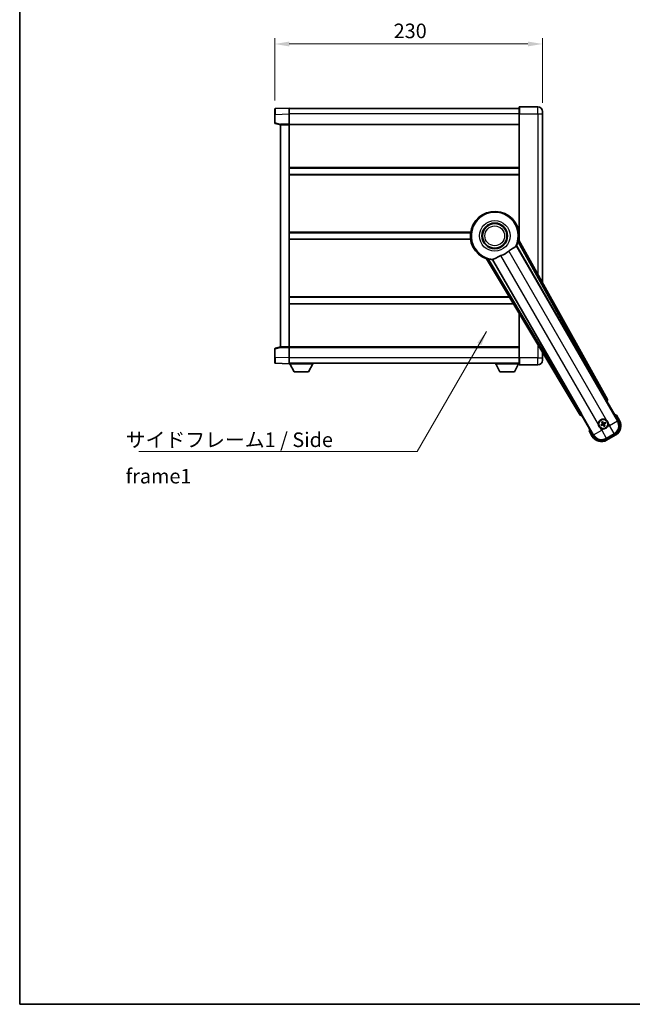
# Model space of a CAD drawing. Units: millimetres. Extents: x -1 to 10430, y 0 to 1686.
# Drawn here: x 2355 to 2881, y 0 to 845 of the extents above; entities that cross this region are included whole.
import ezdxf

# ---------------------------------------------------------------- set-up
doc = ezdxf.new("R2010")
doc.units = ezdxf.units.MM
for name, color, linetype, lineweight in [('Border (ISO)', 7, 'Continuous', 35), ('Dimension (ISO)', 7, 'Continuous', 18), ('Dimension (ISO) @ 1', 7, 'Continuous', 18), ('Symbol (ISO)', 7, 'Continuous', 18), ('Symbol (ISO) @ 1', 7, 'Continuous', 18), ('Visible (ISO)', 7, 'Continuous', 35), ('Visible Narrow (ISO)', 7, 'Continuous', 25)]:
    doc.layers.add(name, color=color, linetype=linetype, lineweight=lineweight)
doc.styles.add('Note Text (TK)', font='MS PGothic.ttf')
doc.dimstyles.new('Default - Method 1b (TK)', dxfattribs={"dimscale": 6, "dimtxt": 2.5, "dimasz": 2.5, "dimexe": 1, "dimexo": 1.5, "dimgap": 1, "dimtad": 1, "dimtoh": 1, "dimrnd": 1e-08, "dimdsep": 46, "dimtxsty": 'Note Text (TK)', "dimcen": 0.09, "dimdle": 5, "dimclrd": 100, "dimclre": 100, "dimclrt": 7, "dimadec": 1, "dimazin": 1, "dimtfac": 1, "dimtmove": 0, "dimatfit": 3, "dimfxl": 1, "dimtolj": 1, "dimlwd": -1, "dimlwe": -1, "dimarcsym": 0})
doc.dimstyles.new('Default - Method 1b (TK)$7', dxfattribs={"dimscale": 6, "dimtxt": 2.5, "dimasz": 2.5, "dimexe": 1, "dimexo": 1.5, "dimgap": 1, "dimtad": 1, "dimtoh": 1, "dimrnd": 1e-08, "dimdsep": 46, "dimtxsty": 'Note Text (TK)', "dimcen": 0.09, "dimdle": 5, "dimclrd": 100, "dimclre": 100, "dimclrt": 7, "dimadec": 1, "dimazin": 1, "dimtfac": 1, "dimtmove": 0, "dimatfit": 3, "dimfxl": 1, "dimtolj": 1, "dimlwd": -1, "dimlwe": -1, "dimarcsym": 0})

# ---------------------------------------------------------------- blocks, each defined once
blk = doc.blocks.new('図面枠 tk図枠')
at = {"layer": 'Border (ISO)'}
for p, q in [((14.5, 289), (14.5, 8)), ((14.5, 8), (405.5, 8))]:
    blk.add_line(p, q, dxfattribs=at)
blk = doc.blocks.new('*D114')
at = {"layer": 'Defpoints', "color": 0}
for p in [(2803.86, 824.31), (2573.86, 768.39), (2803.86, 766.31)]:
    blk.add_point(p, dxfattribs=at)
at = {"layer": 'Dimension (ISO)', "color": 100}
for p, q in [((2573.86, 775.89), (2573.86, 829.31)), ((2803.86, 773.81), (2803.86, 829.31)), ((2586.36, 824.31), (2791.36, 824.31))]:
    blk.add_line(p, q, dxfattribs=at)
for points in [[(2586.36, 826.39), (2586.36, 822.22), (2573.86, 824.31)], [(2791.36, 826.39), (2791.36, 822.22), (2803.86, 824.31)]]:
    blk.add_solid(points, dxfattribs=at)
at = {"layer": 'Dimension (ISO)', "color": 7, "insert": (2676, 835.56), "char_height": 12.5, "attachment_point": 4, "style": 'Note Text (TK)'}
blk.add_mtext('\\A1;230', dxfattribs=at)

msp = doc.modelspace()

# ---------------------------------------------------------------- linework, layer by layer
at = {"layer": 'Visible (ISO)'}
for p, q in [((2783.8582, 764.3068), (2783.8582, 770.0568)), ((2799.8582, 770.3068), (2784.1082, 770.3068)), ((2573.8582, 763.8902), (2573.8582, 768.3875)), ((2573.8582, 763.8902), (2573.8582, 756.4759)), ((2586.3582, 769.3068), (2574.3408, 768.8872)), ((2586.3582, 769.3068), (2586.3582, 764.3099)), ((2783.8582, 768.8068), (2586.3582, 768.8068)), ((2586.3582, 764.3099), (2586.3582, 755.8068)), ((2783.8582, 764.3068), (2783.8582, 655.2254)), ((2803.8582, 766.3068), (2803.8582, 764.3068)), ((2803.8582, 619.261), (2803.8582, 764.3068)), ((2574.2341, 755.9915), (2578.8582, 754.8068)), ((2586.3582, 755.8068), (2578.8582, 755.5449)), ((2578.8582, 754.5455), (2578.8582, 755.5449)), ((2578.8582, 754.5455), (2578.8582, 564.5681)), ((2586.3582, 755.8068), (2586.3582, 754.8074)), ((2783.8582, 755.3068), (2586.3582, 755.3068)), ((2586.3582, 754.8074), (2586.3582, 564.3062)), ((2783.8582, 717.8068), (2586.3582, 717.8068)), ((2783.8582, 712.3068), (2586.3582, 712.3068)), ((2742.039, 662.3068), (2586.3582, 662.3068)), ((2783.8582, 662.3068), (2783.6774, 662.3068)), ((2742.039, 656.8068), (2586.3582, 656.8068)), ((2781.4347, 651.1565), (2857.8888, 518.7342)), ((2859.5731, 519.0732), (2783.5242, 655.8261)), ((2783.8582, 656.8068), (2783.6774, 656.8068)), ((2755.7561, 639.7942), (2836.1631, 505.5575)), ((2837.2989, 506.8466), (2760.8448, 639.2689)), ((2775.5154, 606.8068), (2586.3582, 606.8068)), ((2778.8098, 601.3068), (2586.3582, 601.3068)), ((2783.8582, 592.8788), (2783.8582, 554.8068)), ((2573.8582, 562.6378), (2573.8582, 555.2234)), ((2578.8582, 564.3068), (2574.2341, 563.1221)), ((2578.8582, 563.5687), (2578.8582, 564.5681)), ((2578.8582, 563.5687), (2586.3582, 563.3068)), ((2586.3582, 564.3062), (2586.3582, 563.3068)), ((2783.8582, 563.8068), (2586.3582, 563.8068)), ((2586.3582, 563.3068), (2586.3582, 554.8038)), ((2803.8582, 554.8068), (2803.8582, 559.4894)), ((2573.8582, 550.7262), (2573.8582, 555.2234)), ((2574.3408, 550.2265), (2586.3582, 549.8068)), ((2586.3582, 554.8038), (2586.3582, 549.8068)), ((2783.8582, 550.3068), (2586.3582, 550.3068)), ((2586.3582, 549.8068), (2586.3582, 549.6068)), ((2586.3582, 549.6068), (2606.9582, 549.6068)), ((2590.4082, 542.7068), (2586.8582, 549.6068)), ((2602.9082, 542.7068), (2606.4582, 549.6068)), ((2606.9582, 550.3068), (2606.9582, 549.6068)), ((2763.2582, 550.3068), (2763.2582, 549.6068)), ((2763.2582, 549.6068), (2783.8582, 549.6068)), ((2767.3082, 542.7068), (2763.7582, 549.6068)), ((2779.8082, 542.7068), (2783.3582, 549.6068)), ((2783.8582, 549.0568), (2783.8582, 554.8068)), ((2803.8582, 554.8068), (2803.8582, 552.8068)), ((2590.4082, 542.7068), (2602.9082, 542.7068)), ((2767.3082, 542.7068), (2779.8082, 542.7068)), ((2784.1082, 548.8068), (2799.8582, 548.8068)), ((2858.456, 517.9114), (2859.1835, 517.7165)), ((2859.1835, 517.7165), (2859.2006, 517.7263)), ((2859.1835, 517.7165), (2869.1987, 500.3696)), ((2837.5158, 505.2066), (2837.5329, 505.2165)), ((2837.5329, 505.2165), (2837.7278, 505.944)), ((2847.5481, 487.8696), (2837.5329, 505.2165)), ((2854.8221, 499.6643), (2855.1713, 499.2164)), ((2855.5606, 499.4411), (2855.3472, 499.9675)), ((2857.7294, 499.3292), (2857.2815, 498.98)), ((2857.5062, 498.5907), (2858.0326, 498.8041)), ((2870.0495, 500.896), (2867.3771, 505.5248)), ((2843.9944, 492.0248), (2846.6669, 487.396)), ((2854.7102, 497.4954), (2854.1838, 497.2821)), ((2854.487, 496.757), (2854.9349, 497.1062)), ((2856.6559, 496.6451), (2856.8692, 496.1187)), ((2857.3943, 496.4218), (2857.0451, 496.8698)), ((2866.2817, 489.483), (2858.4347, 484.9525)), ((2858.9611, 484.1017), (2866.7553, 488.6017))]:
    msp.add_line(p, q, dxfattribs=at)
for centre, radius in [((2762.8582, 659.5568), 11), ((2762.8582, 659.5568), 10.5), ((2762.8582, 659.5568), 10.5), ((2856.1082, 498.0431), 4), ((2856.1082, 498.0431), 3.8385)]:
    msp.add_circle(centre, radius, dxfattribs=at)
for centre, radius, start, end in [((2784.1082, 770.0568), 0.25, 90, 180), ((2799.8582, 766.3068), 4, 0, 90), ((2574.3582, 768.3875), 0.5, 92, 180), ((2574.3582, 756.4759), 0.5, 180, 255.63), ((2762.8582, 659.5568), 21, 349.7668317, 250.2331683), ((2762.8582, 659.5568), 20.3876, 335.6674303, 345.2957256), ((2762.8582, 659.5568), 17.7503, 287.4499052, 312.5500948), ((2762.8582, 659.5568), 20.3876, 254.7042744, 264.3325697), ((2574.3582, 562.6378), 0.5, 104.37, 180), ((2574.3582, 550.7262), 0.5, 180, 268), ((2799.8582, 552.8068), 4, 270, 0), ((2784.1082, 549.0568), 0.25, 180, 270), ((2856.1082, 498.0431), 4.25, 54.8332004, 185.1667996), ((2856.1082, 498.0431), 1.5014, 111.3922811, 128.6077189), ((2856.1082, 498.0431), 1.5014, 21.3922811, 38.6077189), ((2860.8682, 489.7985), 17.02, 67.5158892, 72.7409193), ((2862.2553, 496.396), 9, 300, 30), ((2860.8682, 489.7985), 17.02, 167.2590807, 172.4841108), ((2856.1082, 498.0431), 4.25, 234.8332004, 275.1667996), ((2856.1082, 498.0431), 1.5014, 201.3922811, 218.6077189), ((2856.1082, 498.0431), 1.5014, 291.3922811, 308.6077189), ((2856.1082, 498.0431), 4.25, 324.8332004, 5.1667996), ((2854.4611, 491.896), 9, 210, 300)]:
    msp.add_arc(centre, radius, start, end, dxfattribs=at)
for centre, major_axis, ratio, start_param, end_param in [((2857.9645, 518.778), (-0.5, 0.866), 0.08748866, 1.57079633, 3.05432619), ((2858.6922, 518.5919), (0.971, -0.2686), 0.99255093, 5.50956512, 7.0568055), ((2837.0204, 506.0797), (-0.2529, -0.9752), 0.99255093, 5.50956512, 7.0568055), ((2837.2231, 506.8029), (0.5, -0.866), 0.08748866, 0.08726646, 1.57079633), ((2856.2379, 498.1116), (3.0339, -5.7466), 0.08715574, 4.36672138, 4.60659097), ((2855.984, 497.965), (-3.4598, 5.5008), 0.08715574, 4.81818699, 5.05805658), ((2856.1767, 497.9134), (-5.7466, -3.0339), 0.08715574, 4.36672138, 4.60659097), ((2856.0301, 498.1673), (5.5008, 3.4598), 0.08715574, 4.81818699, 5.05805658), ((2862.2136, 496.4072), (7.7863, -2.0863), 0.99243251, 5.50158524, 7.06478537), ((2856.1863, 497.9189), (-5.5008, -3.4598), 0.08715574, 4.81818699, 5.05805658), ((2856.0397, 498.1728), (5.7466, 3.0339), 0.08715574, 4.36672138, 4.60659097), ((2856.2324, 498.1212), (3.4598, -5.5008), 0.08715574, 4.81818699, 5.05805658), ((2855.9785, 497.9746), (-3.0339, 5.7466), 0.08715574, 4.36672138, 4.60659097), ((2854.4723, 491.9377), (-2.0863, -7.7863), 0.99243251, 5.50158524, 7.06478537)]:
    msp.add_ellipse(centre, major_axis=major_axis, ratio=ratio, start_param=start_param, end_param=end_param, dxfattribs=at)
for points, knots in [([(2780.855, 650.6199), (2780.856, 650.6213), (2780.8571, 650.6228), (2781.1087, 650.9639), (2781.2785, 651.1488), (2781.3662, 651.1531)], [2.102258604, 2.102258604, 2.102258604, 2.102258604, 2.10340374, 2.10340374, 2.370180755, 2.370180755, 2.370180755, 2.370180755]), ([(2782.5781, 654.3818), (2782.6193, 654.5392), (2782.6626, 654.7053), (2782.7534, 655.0548), (2782.8004, 655.2356), (2782.8676, 655.4796), (2782.8946, 655.5726), (2782.928, 655.6693), (2782.9381, 655.6946), (2782.9542, 655.726), (2782.9606, 655.7339), (2782.9656, 655.7347)], [0.192845303, 0.192845303, 0.192845303, 0.192845303, 0.240507365, 0.240507365, 0.297130074, 0.297130074, 0.334079186, 0.334079186, 0.352553742, 0.352553742, 0.369009283, 0.369009283, 0.369009283, 0.369009283]), ([(2761.5995, 639.5027), (2761.8578, 639.5316), (2762.1482, 639.6192), (2763.0008, 639.9806), (2763.6026, 640.3303), (2764.891, 641.0949), (2765.552, 641.4918), (2766.6267, 642.0247), (2766.986, 642.1867), (2767.6285, 642.439), (2767.9023, 642.5358), (2768.181, 642.6234)], [-8.358650844, -8.358650844, -8.358650844, -8.358650844, -8.190003506, -8.190003506, -7.917688575, -7.917688575, -7.676295197, -7.676295197, -7.560988477, -7.560988477, -7.477759094, -7.477759094, -7.477759094, -7.477759094]), ([(2774.8616, 646.4804), (2775.0441, 646.648), (2775.2303, 646.809), (2775.7152, 647.2039), (2776.0156, 647.4259), (2776.9147, 648.0403), (2777.5116, 648.3849), (2778.844, 649.1363), (2779.553, 649.5228), (2780.4265, 650.1538), (2780.6826, 650.3859), (2780.855, 650.6199)], [-5.27158626, -5.27158626, -5.27158626, -5.27158626, -5.18721863, -5.18721863, -5.05628435, -5.05628435, -4.79921142, -4.79921142, -4.44219969, -4.44219969, -4.22248819, -4.22248819, -4.22248819, -4.22248819]), ([(2756.1146, 640.2322), (2756.1178, 640.2362), (2756.1278, 640.2378), (2756.163, 640.236), (2756.19, 640.2321), (2756.2905, 640.2127), (2756.3844, 640.1896), (2756.6294, 640.1258), (2756.8094, 640.076), (2757.1575, 639.98), (2757.323, 639.9344), (2757.4799, 639.8914)], [0.3759847, 0.3759847, 0.3759847, 0.3759847, 0.392440242, 0.392440242, 0.410914798, 0.410914798, 0.44786391, 0.44786391, 0.504486619, 0.504486619, 0.552148681, 0.552148681, 0.552148681, 0.552148681]), ([(2760.882, 639.3265), (2760.9296, 639.4004), (2761.1747, 639.455), (2761.5959, 639.5023), (2761.5977, 639.5025), (2761.5995, 639.5027)], [2.57632281, 2.57632281, 2.57632281, 2.57632281, 2.843099825, 2.843099825, 2.844244962, 2.844244962, 2.844244962, 2.844244962]), ([(2854.8221, 499.6643), (2854.8182, 499.6693), (2854.813, 499.6769), (2854.8015, 499.6947), (2854.7929, 499.7089), (2854.7775, 499.7358), (2854.7679, 499.7531), (2854.753, 499.7813), (2854.7451, 499.7968), (2854.7387, 499.8099)], [0.0459372434, 0.0459372434, 0.0459372434, 0.0459372434, 0.0499619147, 0.0499619147, 0.0549494088, 0.0549494088, 0.0600073503, 0.0600073503, 0.0644982316, 0.0644982316, 0.0644982316, 0.0644982316]), ([(2855.2628, 500.1125), (2855.271, 500.1004), (2855.2805, 500.0858), (2855.2974, 500.0589), (2855.3077, 500.0419), (2855.3232, 500.0151), (2855.3312, 500.0005), (2855.3409, 499.9816), (2855.3448, 499.9733), (2855.3472, 499.9675)], [0.0156348301, 0.0156348301, 0.0156348301, 0.0156348301, 0.0201257115, 0.0201257115, 0.0251836529, 0.0251836529, 0.0301711471, 0.0301711471, 0.0341958184, 0.0341958184, 0.0341958184, 0.0341958184]), ([(2856.5206, 498.7318), (2856.4847, 498.7133), (2856.4427, 498.7005), (2856.3569, 498.6928), (2856.3131, 498.6979), (2856.2354, 498.7218), (2856.1964, 498.7423), (2856.1364, 498.7916), (2856.1133, 498.8178), (2856.0954, 498.8457)], [0, 0, 0, 0, 0.0121827904, 0.0121827904, 0.0243655807, 0.0243655807, 0.0365656453, 0.0365656453, 0.0463302673, 0.0463302673, 0.0463302673, 0.0463302673]), ([(2857.7294, 499.3292), (2857.7344, 499.333), (2857.742, 499.3383), (2857.7598, 499.3498), (2857.774, 499.3584), (2857.8009, 499.3738), (2857.8183, 499.3834), (2857.8464, 499.3983), (2857.8619, 499.4061), (2857.875, 499.4125)], [0.0459372434, 0.0459372434, 0.0459372434, 0.0459372434, 0.0499619147, 0.0499619147, 0.0549494088, 0.0549494088, 0.0600073503, 0.0600073503, 0.0644982316, 0.0644982316, 0.0644982316, 0.0644982316]), ([(2858.1776, 498.8885), (2858.1655, 498.8803), (2858.1509, 498.8708), (2858.124, 498.8539), (2858.107, 498.8436), (2858.0802, 498.8281), (2858.0657, 498.8201), (2858.0468, 498.8104), (2858.0384, 498.8065), (2858.0326, 498.8041)], [0.0156348301, 0.0156348301, 0.0156348301, 0.0156348301, 0.0201257115, 0.0201257115, 0.0251836529, 0.0251836529, 0.0301711471, 0.0301711471, 0.0341958184, 0.0341958184, 0.0341958184, 0.0341958184]), ([(2858.556, 501.5174), (2858.633, 501.4631), (2858.7084, 501.4062), (2859.1937, 501.0134), (2859.5402, 500.5987), (2860.0374, 499.7375), (2860.2234, 499.2301), (2860.3208, 498.6133), (2860.3324, 498.5196), (2860.3409, 498.4258)], [4.535339596, 4.535339596, 4.535339596, 4.535339596, 4.561894963, 4.561894963, 4.711051305, 4.711051305, 4.860207647, 4.860207647, 4.886763014, 4.886763014, 4.886763014, 4.886763014]), ([(2867.0297, 505.1265), (2867.0304, 505.1273), (2867.0312, 505.1282), (2867.0569, 505.1579), (2867.0819, 505.1866), (2867.1309, 505.2429), (2867.1547, 505.2702), (2867.2179, 505.3427), (2867.2546, 505.3848), (2867.3146, 505.4534), (2867.3379, 505.48), (2867.3691, 505.5157), (2867.3771, 505.5248), (2867.3771, 505.5248)], [-0.0003347789, -0.0003347789, -0.0003347789, -0.0003347789, 0, 0, 0.011463002, 0.011463002, 0.0228675214, 0.0228675214, 0.0430502261, 0.0430502261, 0.0621538264, 0.0621538264, 0.0807455701, 0.0807455701, 0.0807455701, 0.0807455701]), ([(2844.513, 492.1265), (2844.512, 492.1263), (2844.5109, 492.1261), (2844.4722, 492.1186), (2844.4348, 492.1113), (2844.3617, 492.0971), (2844.3261, 492.0901), (2844.2317, 492.0717), (2844.1769, 492.0609), (2844.0875, 492.0432), (2844.0528, 492.0363), (2844.0063, 492.0271), (2843.9944, 492.0248), (2843.9944, 492.0248)], [-0.0809227639, -0.0809227639, -0.0809227639, -0.0809227639, -0.0805886357, -0.0805886357, -0.0691479127, -0.0691479127, -0.0577655589, -0.0577655589, -0.0376220805, -0.0376220805, -0.0185556094, -0.0185556094, 0, 0, 0, 0]), ([(2853.6604, 494.5688), (2853.5834, 494.6231), (2853.508, 494.68), (2853.0227, 495.0728), (2852.6762, 495.4875), (2852.179, 496.3487), (2851.9931, 496.8561), (2851.8956, 497.4728), (2851.884, 497.5665), (2851.8755, 497.6604)], [4.535339596, 4.535339596, 4.535339596, 4.535339596, 4.561894963, 4.561894963, 4.711051305, 4.711051305, 4.860207647, 4.860207647, 4.886763014, 4.886763014, 4.886763014, 4.886763014]), ([(2854.0388, 497.1977), (2854.0509, 497.2059), (2854.0655, 497.2153), (2854.0924, 497.2323), (2854.1094, 497.2426), (2854.1362, 497.2581), (2854.1507, 497.2661), (2854.1696, 497.2758), (2854.178, 497.2797), (2854.1838, 497.2821)], [0.0156348301, 0.0156348301, 0.0156348301, 0.0156348301, 0.0201257115, 0.0201257115, 0.0251836529, 0.0251836529, 0.0301711471, 0.0301711471, 0.0341958184, 0.0341958184, 0.0341958184, 0.0341958184]), ([(2854.487, 496.757), (2854.482, 496.7531), (2854.4744, 496.7479), (2854.4566, 496.7364), (2854.4424, 496.7278), (2854.4155, 496.7123), (2854.3981, 496.7028), (2854.37, 496.6879), (2854.3545, 496.68), (2854.3414, 496.6736)], [0.0459372434, 0.0459372434, 0.0459372434, 0.0459372434, 0.0499619147, 0.0499619147, 0.0549494088, 0.0549494088, 0.0600073503, 0.0600073503, 0.0644982316, 0.0644982316, 0.0644982316, 0.0644982316]), ([(2855.4195, 498.4555), (2855.438, 498.4196), (2855.4508, 498.3775), (2855.4585, 498.2917), (2855.4534, 498.248), (2855.4294, 498.1703), (2855.409, 498.1312), (2855.3597, 498.0713), (2855.3335, 498.0482), (2855.3056, 498.0303)], [0, 0, 0, 0, 0.0121827904, 0.0121827904, 0.0243655807, 0.0243655807, 0.0365656453, 0.0365656453, 0.0463302673, 0.0463302673, 0.0463302673, 0.0463302673]), ([(2855.5714, 498.5357), (2855.5943, 498.4966), (2855.6117, 498.4538), (2855.6317, 498.3765), (2855.6375, 498.3362), (2855.6378, 498.2538), (2855.6322, 498.2116), (2855.6117, 498.1352), (2855.5955, 498.0958), (2855.554, 498.0246), (2855.5288, 497.9926), (2855.4729, 497.9357), (2855.4364, 497.9073), (2855.397, 497.8849)], [0.2183706741, 0.2183706741, 0.2183706741, 0.2183706741, 0.2324387752, 0.2324387752, 0.2443116158, 0.2443116158, 0.2561844563, 0.2561844563, 0.2680572968, 0.2680572968, 0.2799301374, 0.2799301374, 0.2939982384, 0.2939982384, 0.2939982384, 0.2939982384]), ([(2855.6156, 497.5062), (2855.6547, 497.5292), (2855.6975, 497.5466), (2855.7748, 497.5665), (2855.8151, 497.5724), (2855.8975, 497.5727), (2855.9397, 497.567), (2856.0161, 497.5466), (2856.0555, 497.5304), (2856.1267, 497.4889), (2856.1587, 497.4637), (2856.2156, 497.4077), (2856.244, 497.3713), (2856.2664, 497.3319)], [0.2183706741, 0.2183706741, 0.2183706741, 0.2183706741, 0.2324387752, 0.2324387752, 0.2443116158, 0.2443116158, 0.2561844563, 0.2561844563, 0.2680572968, 0.2680572968, 0.2799301374, 0.2799301374, 0.2939982384, 0.2939982384, 0.2939982384, 0.2939982384]), ([(2855.6958, 497.3544), (2855.7317, 497.3729), (2855.7737, 497.3857), (2855.8595, 497.3934), (2855.9033, 497.3883), (2855.981, 497.3643), (2856.02, 497.3439), (2856.08, 497.2946), (2856.1031, 497.2683), (2856.121, 497.2405)], [0, 0, 0, 0, 0.0121827904, 0.0121827904, 0.0243655807, 0.0243655807, 0.0365656453, 0.0365656453, 0.0463302673, 0.0463302673, 0.0463302673, 0.0463302673]), ([(2856.6008, 498.5799), (2856.5617, 498.557), (2856.5189, 498.5396), (2856.4416, 498.5196), (2856.4013, 498.5138), (2856.3189, 498.5135), (2856.2767, 498.5191), (2856.2003, 498.5396), (2856.1609, 498.5558), (2856.0897, 498.5973), (2856.0577, 498.6225), (2856.0008, 498.6784), (2855.9724, 498.7149), (2855.95, 498.7543)], [0.2183706741, 0.2183706741, 0.2183706741, 0.2183706741, 0.2324387752, 0.2324387752, 0.2443116158, 0.2443116158, 0.2561844563, 0.2561844563, 0.2680572968, 0.2680572968, 0.2799301374, 0.2799301374, 0.2939982384, 0.2939982384, 0.2939982384, 0.2939982384]), ([(2859.5825, 495.5953), (2859.5282, 495.5183), (2859.4713, 495.4429), (2859.0785, 494.9575), (2858.6638, 494.6111), (2857.8026, 494.1139), (2857.2952, 493.9279), (2856.6785, 493.8305), (2856.5848, 493.8188), (2856.4909, 493.8104)], [4.535339596, 4.535339596, 4.535339596, 4.535339596, 4.561894963, 4.561894963, 4.711051305, 4.711051305, 4.860207647, 4.860207647, 4.886763014, 4.886763014, 4.886763014, 4.886763014]), ([(2856.645, 497.5505), (2856.6221, 497.5896), (2856.6047, 497.6324), (2856.5847, 497.7097), (2856.5789, 497.75), (2856.5786, 497.8324), (2856.5843, 497.8746), (2856.6047, 497.951), (2856.6209, 497.9903), (2856.6624, 498.0616), (2856.6876, 498.0936), (2856.7435, 498.1505), (2856.78, 498.1788), (2856.8194, 498.2012)], [0.2183706741, 0.2183706741, 0.2183706741, 0.2183706741, 0.2324387752, 0.2324387752, 0.2443116158, 0.2443116158, 0.2561844563, 0.2561844563, 0.2680572968, 0.2680572968, 0.2799301374, 0.2799301374, 0.2939982384, 0.2939982384, 0.2939982384, 0.2939982384]), ([(2856.7969, 497.6307), (2856.7784, 497.6666), (2856.7656, 497.7086), (2856.7579, 497.7944), (2856.763, 497.8382), (2856.787, 497.9159), (2856.8074, 497.9549), (2856.8567, 498.0149), (2856.8829, 498.038), (2856.9108, 498.0559)], [0, 0, 0, 0, 0.0121827904, 0.0121827904, 0.0243655807, 0.0243655807, 0.0365656453, 0.0365656453, 0.0463302673, 0.0463302673, 0.0463302673, 0.0463302673]), ([(2856.9536, 495.9737), (2856.9454, 495.9858), (2856.9359, 496.0004), (2856.919, 496.0273), (2856.9087, 496.0443), (2856.8932, 496.0711), (2856.8852, 496.0856), (2856.8755, 496.1045), (2856.8716, 496.1128), (2856.8692, 496.1187)], [0.0156348301, 0.0156348301, 0.0156348301, 0.0156348301, 0.0201257115, 0.0201257115, 0.0251836529, 0.0251836529, 0.0301711471, 0.0301711471, 0.0341958184, 0.0341958184, 0.0341958184, 0.0341958184]), ([(2857.3943, 496.4218), (2857.3982, 496.4169), (2857.4034, 496.4093), (2857.4149, 496.3915), (2857.4235, 496.3772), (2857.4389, 496.3504), (2857.4485, 496.333), (2857.4634, 496.3049), (2857.4713, 496.2894), (2857.4777, 496.2763)], [0.0459372434, 0.0459372434, 0.0459372434, 0.0459372434, 0.0499619147, 0.0499619147, 0.0549494088, 0.0549494088, 0.0600073503, 0.0600073503, 0.0644982316, 0.0644982316, 0.0644982316, 0.0644982316])]:
    msp.add_open_spline(points, degree=3, knots=knots, dxfattribs=at)
for points in [[(2781.3662, 651.1531), (2781.4005, 651.1548), (2781.4347, 651.1565)], [(2783.5242, 655.8261), (2783.2432, 655.7795), (2782.9656, 655.7347)], [(2756.1146, 640.2322), (2755.937, 640.0142), (2755.7561, 639.7942)], [(2760.8448, 639.2689), (2760.8635, 639.2977), (2760.882, 639.3265)]]:
    msp.add_open_spline(points, degree=2, dxfattribs=at)
for points, weights in [([(2855.1713, 499.2164), (2855.4415, 498.7571), (2855.5714, 498.5357)], [1, 1.44871715606, 1.83096126169]), ([(2855.95, 498.7543), (2855.8232, 498.9775), (2855.5606, 499.4411)], [1.83096126169, 1.44871715606, 1]), ([(2857.2815, 498.98), (2856.8222, 498.7098), (2856.6008, 498.5799)], [1, 1.44871715606, 1.83096126169]), ([(2855.397, 497.8849), (2855.1738, 497.758), (2854.7102, 497.4954)], [1.83096126169, 1.44871715606, 1]), ([(2854.9349, 497.1062), (2855.3942, 497.3764), (2855.6156, 497.5062)], [1, 1.44871715606, 1.83096126169]), ([(2856.2664, 497.3319), (2856.3932, 497.1087), (2856.6559, 496.6451)], [1.83096126169, 1.44871715606, 1]), ([(2857.0451, 496.8698), (2856.7749, 497.329), (2856.645, 497.5505)], [1, 1.44871715606, 1.83096126169]), ([(2856.8194, 498.2012), (2857.0426, 498.3281), (2857.5062, 498.5907)], [1.83096126169, 1.44871715606, 1])]:
    msp.add_rational_spline(points, weights, degree=2, dxfattribs=at)
at = {"layer": 'Visible Narrow (ISO)'}
for p, q in [((2784.1082, 770.3068), (2784.1082, 764.3068)), ((2799.8582, 764.3068), (2799.8582, 770.3068)), ((2574.3408, 763.8902), (2573.8582, 763.8902)), ((2574.3408, 763.8902), (2586.3582, 764.3099)), ((2574.3408, 756.4759), (2574.3408, 763.8902)), ((2783.8582, 764.3068), (2586.3582, 764.3068)), ((2784.1082, 764.3068), (2783.8582, 764.3068)), ((2784.1082, 654.7758), (2784.1082, 764.3068)), ((2784.1082, 764.3068), (2799.8582, 764.3068)), ((2799.8582, 764.3068), (2803.8582, 764.3068)), ((2799.8582, 764.3068), (2799.8582, 626.4538)), ((2574.3408, 756.4759), (2573.8582, 756.4759)), ((2578.8582, 755.3185), (2574.3408, 756.4759)), ((2578.8582, 754.5455), (2586.3582, 754.8074)), ((2783.8582, 754.8068), (2586.3582, 754.8068)), ((2783.8582, 718.3068), (2586.3582, 718.3068)), ((2783.8582, 711.8068), (2586.3582, 711.8068)), ((2742.1112, 662.8068), (2586.3582, 662.8068)), ((2783.8582, 662.8068), (2783.6052, 662.8068)), ((2742.1112, 656.3068), (2586.3582, 656.3068)), ((2868.2788, 500.6161), (2781.3662, 651.1531)), ((2782.5781, 654.3818), (2857.9824, 518.7882)), ((2858.853, 519.2724), (2782.9656, 655.7347)), ((2783.8582, 656.3068), (2783.6052, 656.3068)), ((2851.8755, 497.6604), (2768.181, 642.6234)), ((2774.8616, 646.4804), (2858.556, 501.5174)), ((2756.1146, 640.2322), (2836.3507, 506.2807)), ((2837.2053, 506.7926), (2757.4799, 639.8914)), ((2760.882, 639.3265), (2847.7946, 488.7895)), ((2775.2159, 607.3068), (2586.3582, 607.3068)), ((2779.1093, 600.8068), (2586.3582, 600.8068)), ((2784.1082, 554.8068), (2784.1082, 592.4614)), ((2573.8582, 562.6378), (2574.3408, 562.6378)), ((2574.3408, 562.6378), (2578.8582, 563.7951)), ((2574.3408, 555.2234), (2574.3408, 562.6378)), ((2586.3582, 564.3062), (2578.8582, 564.5681)), ((2783.8582, 564.3068), (2586.3582, 564.3068)), ((2799.8582, 566.1673), (2799.8582, 554.8068)), ((2574.3408, 555.2234), (2573.8582, 555.2234)), ((2586.3582, 554.8038), (2574.3408, 555.2234)), ((2783.8582, 554.8068), (2586.3582, 554.8068)), ((2784.1082, 554.8068), (2783.8582, 554.8068)), ((2784.1082, 554.8068), (2784.1082, 548.8068)), ((2799.8582, 554.8068), (2784.1082, 554.8068)), ((2799.8582, 554.8068), (2803.8582, 554.8068)), ((2799.8582, 548.8068), (2799.8582, 554.8068)), ((2857.9824, 518.7882), (2857.8888, 518.7342)), ((2857.9824, 518.7882), (2858.853, 519.2724)), ((2858.4804, 517.9255), (2857.9824, 518.7882)), ((2858.456, 517.9114), (2858.4804, 517.9255)), ((2858.4804, 517.9255), (2859.2006, 517.7263)), ((2859.5731, 519.0732), (2858.853, 519.2724)), ((2836.3507, 506.2807), (2836.1631, 505.5575)), ((2836.3507, 506.2807), (2837.2053, 506.7926)), ((2837.2989, 506.8466), (2837.2053, 506.7926)), ((2837.2053, 506.7926), (2837.7034, 505.9299)), ((2837.5158, 505.2066), (2837.7034, 505.9299)), ((2837.7034, 505.9299), (2837.7278, 505.944)), ((2856.0954, 498.8457), (2855.95, 498.7543)), ((2861.377, 496.6313), (2868.2788, 500.6161)), ((2867.0297, 505.1265), (2869.6165, 500.646)), ((2869.1987, 500.3696), (2868.2788, 500.6161)), ((2869.6165, 500.646), (2870.0495, 500.896)), ((2847.0999, 487.646), (2844.513, 492.1265)), ((2847.7946, 488.7895), (2854.6964, 492.7743)), ((2854.6964, 492.7743), (2853.6604, 494.5688)), ((2856.4909, 493.8104), (2854.6964, 492.7743)), ((2854.6964, 492.7743), (2858.6812, 485.8725)), ((2855.3056, 498.0303), (2855.397, 497.8849)), ((2855.4195, 498.4555), (2855.5714, 498.5357)), ((2855.6958, 497.3544), (2855.6156, 497.5062)), ((2856.121, 497.2405), (2856.2664, 497.3319)), ((2856.5206, 498.7318), (2856.6008, 498.5799)), ((2856.7969, 497.6307), (2856.645, 497.5505)), ((2856.9108, 498.0559), (2856.8194, 498.2012)), ((2861.377, 496.6313), (2859.5825, 495.5953)), ((2860.3409, 498.4258), (2861.377, 496.6313)), ((2865.3618, 489.7295), (2861.377, 496.6313)), ((2847.0999, 487.646), (2846.6669, 487.396)), ((2847.7946, 488.7895), (2847.5481, 487.8696)), ((2858.4347, 484.9525), (2858.6812, 485.8725)), ((2858.6812, 485.8725), (2865.3618, 489.7295)), ((2866.5053, 489.0348), (2858.7111, 484.5348)), ((2858.7111, 484.5348), (2858.9611, 484.1017)), ((2865.3618, 489.7295), (2866.2817, 489.483)), ((2866.5053, 489.0348), (2866.7553, 488.6017))]:
    msp.add_line(p, q, dxfattribs=at)
for radius in [13.1202, 8.5]:
    msp.add_circle((2762.8582, 659.5568), radius, dxfattribs=at)
for centre, radius, start, end in [((2762.8582, 659.5568), 20.0936, 333.591572, 266.408428), ((2856.1082, 498.0431), 2.2354, 112.2205751, 127.7794249), ((2856.1082, 498.0431), 2.0694, 111.5762159, 128.4237841), ((2856.1082, 498.0431), 2.0694, 21.5762159, 38.4237841), ((2856.1082, 498.0431), 2.2354, 22.2205751, 37.7794249), ((2860.8682, 489.7985), 16.52, 68.1009362, 70.829494), ((2862.2553, 496.396), 8.5, 300, 30), ((2860.8682, 489.7985), 16.52, 169.170506, 171.8990638), ((2856.1082, 498.0431), 2.2354, 202.2205751, 217.7794249), ((2856.1082, 498.0431), 2.0694, 201.5762159, 218.4237841), ((2856.1082, 498.0431), 2.0694, 291.5762159, 308.4237841), ((2856.1082, 498.0431), 2.2354, 292.2205751, 307.7794249), ((2854.4611, 491.896), 8.5, 210, 300)]:
    msp.add_arc(centre, radius, start, end, dxfattribs=at)
for centre, major_axis, ratio, start_param, end_param in [((2574.3582, 763.8847), (-0.0174, 5.0024), 0.00348438, 0.00010951, 1.56968786), ((2574.3582, 756.4759), (-0.1241, -0.4844), 0.03380887, 4.72105054, 6.28318531), ((2574.3582, 562.6378), (-0.1241, 0.4844), 0.03380887, 0, 1.56213477), ((2574.3582, 555.2289), (0.0174, 5.0024), 0.00348438, 1.5719048, 3.14148316), ((2857.9824, 518.7882), (0.2666, 0.9638), 0.99255093, 3.93876879, 5.48600917), ((2837.2053, 506.7926), (0.968, -0.251), 0.99255093, 3.93876879, 5.48600917), ((2861.377, 496.6313), (2.0706, 7.7274), 0.99243251, 3.93078892, 5.49398905), ((2854.6964, 492.7743), (7.7274, -2.0706), 0.99243251, 3.93078892, 5.49398905)]:
    msp.add_ellipse(centre, major_axis=major_axis, ratio=ratio, start_param=start_param, end_param=end_param, dxfattribs=at)

# ---------------------------------------------------------------- block references
at = {"xscale": 5, "yscale": 5, "zscale": 5}
msp.add_blockref('図面枠 tk図枠', (2282.2206, -40.2436), dxfattribs=at)

# ---------------------------------------------------------------- texts
at = {"layer": 'Symbol (ISO)', "color": 7, "insert": (2445.8024, 490.7414), "char_height": 12.5, "width": 237.865496, "attachment_point": 1, "line_spacing_factor": 1.5, "style": 'Note Text (TK)'}
msp.add_mtext('{\\fＭＳ Ｐゴシック|b0|i0;サイドフレーム1 / Side frame1}', dxfattribs=at)

# ---------------------------------------------------------------- dimensions: what is measured, and where the dimension line sits
at = {"layer": 'Dimension (ISO) @ 1', "color": 100}
dim = msp.add_linear_dim(base=(2803.8582, 824.3068), p1=(2573.8582, 768.3875), p2=(2803.8582, 766.3068), angle=180, dimstyle='Default - Method 1b (TK)', override={"dimscale": 1, "dimtxt": 12.5, "dimasz": 12.5, "dimexe": 5, "dimexo": 7.5, "dimgap": 5, "dimtoh": 0, "dimdec": 2, "dimcen": 0.45, "dimtol": 0, "dimlim": 0, "dimtp": 0, "dimtm": 0, "dimtdec": 2, "dimtix": 0, "dimtofl": 0, "dimtmove": 0, "dimatfit": 1}, dxfattribs=at)
dim.commit()
dim.dimension.update_dxf_attribs({"geometry": '*D114', "text_midpoint": (2688.8582, 824.3068), "dimtype": 128})

# ---------------------------------------------------------------- leaders
at = {"layer": 'Symbol (ISO) @ 1', "color": 100, "annotation_type": 0, "has_hookline": 1, "hookline_direction": 1, "text_width": 226.6335}
msp.add_leader([(2755.8854, 577.5085), (2696.1679, 474.5399), (2683.6679, 474.5399)], dimstyle='Default - Method 1b (TK)$7', override={"dimscale": 1, "dimtxt": 12.5, "dimasz": 12.5, "dimgap": 0, "dimtad": 1}, dxfattribs=at)

doc.saveas('drawing.dxf')
